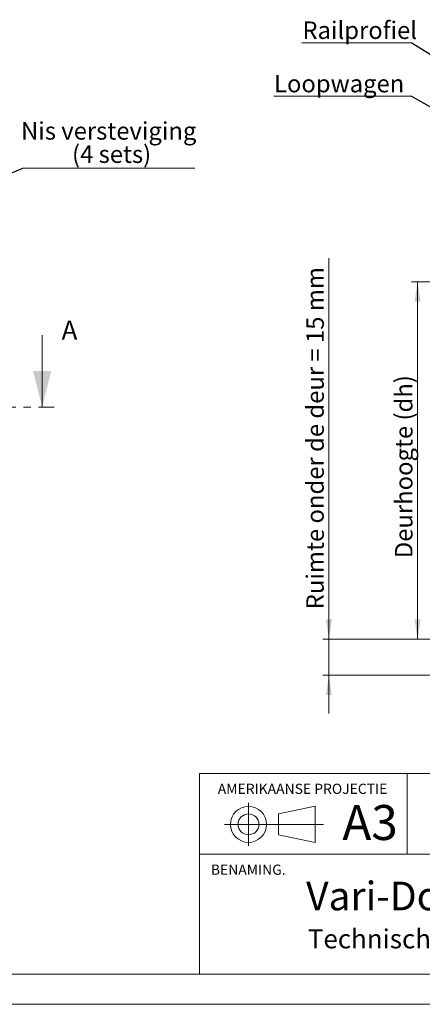
# Model space of a CAD drawing. Units: millimetres. Extents: x 0 to 420, y -18 to 297.
# Drawn here: x 234 to 301, y 0 to 164 of the extents above; entities that cross this region are included whole.
import ezdxf

# ---------------------------------------------------------------- set-up
doc = ezdxf.new("R2010")
doc.units = ezdxf.units.MM
doc.linetypes.add('CENTER', pattern=[10.16, 6.35, -1.27, 1.27, -1.27])
doc.linetypes.add('CENTERX2', pattern=[20.32, 12.7, -2.54, 2.54, -2.54])
doc.styles.add('SLDTEXTSTYLE0', font='TXT', dxfattribs={"width": 0.7})
doc.styles.add('SLDTEXTSTYLE2', font='TXT', dxfattribs={"width": 0.75})
doc.styles.add('SLDTEXTSTYLE9', font='TXT', dxfattribs={"width": 0.696429})
doc.dimstyles.new('SLDDIMSTYLE0', dxfattribs={"dimtxt": 0, "dimasz": 1.016, "dimexe": 0, "dimexo": 0.0625, "dimgap": 0, "dimtad": 0, "dimtih": 1, "dimtoh": 1, "dimdec": 0, "dimrnd": 1e-09, "dimzin": 0, "dimdsep": 46, "dimtxsty": 'Standard', "dimblk1": 'DOT', "dimblk2": 'DOT', "dimsah": 1, "dimcen": 0.09, "dimadec": 0, "dimazin": 0, "dimtfac": 1.016, "dimtdec": 0, "dimtofl": 0, "dimtmove": 0, "dimatfit": 3, "dimldrblk": 'DOT', "dimfxl": 0, "dimfrac": 2, "dimtolj": 1, "dimtzin": 0, "dimarcsym": 0})
doc.dimstyles.new('SLDDIMSTYLE3', dxfattribs={"dimtxt": 2.910417, "dimasz": 3.302, "dimexe": 0, "dimexo": 0.0625, "dimgap": 0.727604, "dimtad": 1, "dimdec": 1, "dimlfac": 2.5, "dimrnd": 1e-09, "dimzin": 12, "dimdsep": 46, "dimtxsty": 'SLDTEXTSTYLE2', "dimsah": 1, "dimcen": 0.09, "dimadec": 0, "dimazin": 3, "dimtfac": 1, "dimtdec": 1, "dimtofl": 0, "dimtmove": 0, "dimatfit": 3, "dimfxl": 0, "dimfrac": 2, "dimtolj": 1, "dimtzin": 12, "dimarcsym": 0})
doc.dimstyles.new('SLDDIMSTYLE4', dxfattribs={"dimtxt": 2.910417, "dimasz": 3.302, "dimexe": 0, "dimexo": 0.0625, "dimgap": 0.727604, "dimtad": 1, "dimdec": 1, "dimlfac": 2.5, "dimrnd": 1e-09, "dimzin": 12, "dimdsep": 46, "dimtxsty": 'SLDTEXTSTYLE2', "dimsah": 1, "dimcen": 0.09, "dimadec": 0, "dimazin": 3, "dimtfac": 1, "dimtdec": 1, "dimtmove": 0, "dimatfit": 0, "dimfxl": 0, "dimfrac": 2, "dimtolj": 1, "dimtzin": 12, "dimarcsym": 0})

# ---------------------------------------------------------------- blocks, each defined once
blk = doc.blocks.new('SW_NOTE_3')
at = {"color": 0, "linetype": 'Continuous', "lineweight": 0}
for p, q in [((0, 0), (28.69, 0)), ((28.69, 0), (0, 0)), ((0, 0), (28.69, 0)), ((28.69, 0), (0, 0)), ((0, 0), (28.69, 0)), ((28.69, 0), (0, 0))]:
    blk.add_line(p, q, dxfattribs=at)
at = {"color": 0, "linetype": 'Continuous', "lineweight": 0, "attachment_point": 2, "style": 'SLDTEXTSTYLE2'}
for s, insert, char_height in [('Nis versteviging', (14.34, 7.65), 2.9104), ('(4 sets)', (14.82, 3.77), 2.91)]:
    blk.add_mtext(s, dxfattribs=dict(at, insert=insert, char_height=char_height))
blk = doc.blocks.new('_DOT')
at = {"color": 0, "linetype": 'ByBlock', "lineweight": -2}
blk.add_line((-0.5, 0), (-1, 0), dxfattribs=at)
at = {"color": 0, "linetype": 'ByBlock', "const_width": 0.5}
blk.add_lwpolyline([(-0.25, 0, 1), (0.25, 0, 1)], format="xyb", close=True, dxfattribs=at)
blk = doc.blocks.new('_D_14')
at = {"color": 7, "linetype": 'Continuous', "lineweight": 0}
for p, q in [((328.08, 120.34), (299.43, 120.34)), ((300.43, 60.8), (300.43, 120.34)), ((328.08, 60.8), (299.43, 60.8))]:
    blk.add_line(p, q, dxfattribs=at)
for points in [[(300.43, 120.34), (299.92, 117.04), (300.93, 117.04)], [(300.43, 60.8), (300.93, 64.1), (299.92, 64.1)]]:
    blk.add_solid(points, dxfattribs=at)
at = {"color": 7, "linetype": 'Continuous', "lineweight": 0, "insert": (296.67, 74.31, -314.38), "char_height": 2.9104, "attachment_point": 1, "rotation": 90, "style": 'SLDTEXTSTYLE2'}
blk.add_mtext('Deurhoogte (dh)', dxfattribs=at)
blk = doc.blocks.new('_D_15')
at = {"color": 7, "linetype": 'Continuous', "lineweight": 0}
for p, q in [((285.65, 60.8), (285.65, 124.27)), ((328.08, 60.8), (284.65, 60.8)), ((285.65, 54.81), (285.65, 60.8)), ((309.88, 54.81), (284.65, 54.81)), ((285.65, 54.81), (285.65, 48.46))]:
    blk.add_line(p, q, dxfattribs=at)
for points in [[(285.65, 60.8), (286.15, 64.1), (285.14, 64.1)], [(285.65, 54.81), (285.14, 51.51), (286.15, 51.51)]]:
    blk.add_solid(points, dxfattribs=at)
at = {"color": 7, "linetype": 'Continuous', "lineweight": 0, "insert": (281.89, 65.8, -314.38), "char_height": 2.9104, "attachment_point": 1, "rotation": 90, "style": 'SLDTEXTSTYLE9'}
blk.add_mtext('Ruimte onder de deur = 15 mm', dxfattribs=at)
blk = doc.blocks.new('SW_NOTE_17')
at = {"color": 0, "linetype": 'Continuous', "lineweight": 0}
for p, q in [((-22.91, 0), (0, 0)), ((0, 0), (-22.91, 0)), ((-22.91, 0), (0, 0)), ((0, 0), (-22.91, 0)), ((-22.91, 0), (0, 0)), ((0, 0), (-22.91, 0))]:
    blk.add_line(p, q, dxfattribs=at)
at = {"color": 0, "linetype": 'Continuous', "lineweight": 0, "insert": (-22.88, 3.56), "char_height": 2.91, "attachment_point": 1, "style": 'SLDTEXTSTYLE2'}
blk.add_mtext('Loopwagen', dxfattribs=at)
blk = doc.blocks.new('SW_NOTE_20')
at = {"color": 0, "linetype": 'Continuous', "lineweight": 0}
for p, q in [((-18.23, 0), (0, 0)), ((0, 0), (-18.23, 0)), ((-18.23, 0), (0, 0)), ((0, 0), (-18.23, 0)), ((-18.23, 0), (0, 0)), ((0, 0), (-18.23, 0))]:
    blk.add_line(p, q, dxfattribs=at)
at = {"color": 0, "linetype": 'Continuous', "lineweight": 0, "insert": (-18.15, 3.58), "char_height": 2.9104, "attachment_point": 1, "style": 'SLDTEXTSTYLE2'}
blk.add_mtext('Railprofiel', dxfattribs=at)

msp = doc.modelspace()

# ---------------------------------------------------------------- linework, layer by layer
at = {"color": 7, "linetype": 'Continuous', "lineweight": 0}
for p, q in [((237.8421, 111.4659), (237.8421, 99.4659)), ((380.9584, 38.4428), (264.0801, 38.4428)), ((264.0801, 38.4428), (264.0801, 4.9427)), ((298.6648, 38.4428), (298.6648, 25.0005)), ((283.3775, 32.9797), (277.2318, 31.7116)), ((283.3775, 32.9797), (283.3775, 26.9673)), ((277.2318, 31.7116), (277.2318, 28.2354)), ((272.2465, 29.9735), (268.2192, 29.9735)), ((283.3775, 26.9673), (277.2318, 28.2354)), ((413.4784, 25.0005), (264.0801, 25.0005)), ((413.4455, 5.0005), (6.0928, 5.0005)), ((420.0003, 0.0005), (-0.0072, 0.0005))]:
    msp.add_line(p, q, dxfattribs=at)
at = {"color": 7, "linetype": 'CENTER', "lineweight": 0}
msp.add_line((44.2196, 99.4659), (239.8421, 99.4659), dxfattribs=at)
at = {"color": 7, "linetype": 'CENTERX2', "lineweight": 0}
for p, q in [((272.2465, 26.3704), (272.2465, 33.5766)), ((272.2465, 29.9735), (283.3775, 29.9735)), ((283.3775, 29.9735), (284.7245, 29.9735))]:
    msp.add_line(p, q, dxfattribs=at)
at = {"color": 7, "linetype": 'Continuous', "lineweight": 0}
for radius in [3.0062, 1.7381]:
    msp.add_circle((272.2465, 29.9735), radius, dxfattribs=at)
msp.add_solid([(237.8421, 99.4659), (239.3421, 105.4659), (236.3421, 105.4659)], dxfattribs=at)

# ---------------------------------------------------------------- block references
for name, p in [('SW_NOTE_20', (299.3842, 160.1229)), ('SW_NOTE_17', (299.3842, 151.2559)), ('SW_NOTE_3', (234.6059, 139.2857))]:
    msp.add_blockref(name, p, dxfattribs=at)

# ---------------------------------------------------------------- texts
at = {"color": 7, "linetype": 'Continuous', "insert": (241.091, 113.8932), "char_height": 3.175, "attachment_point": 1, "style": 'SLDTEXTSTYLE2'}
msp.add_mtext('A', dxfattribs=at)
at = {"color": 7, "linetype": 'Continuous', "lineweight": 0, "attachment_point": 1, "style": 'SLDTEXTSTYLE0'}
for s, insert, char_height in [('AMERIKAANSE PROJECTIE', (267.1271, 36.7423), 1.7), ('A3', (287.89, 33.1943), 5.82083), ('BENAMING.', (265.9783, 23.271), 1.7), ('Vari-Doors Prestige', (281.8501, 20.4209), 4.7625), ('Technische documentatie', (282.1328, 12.4919), 3.175)]:
    msp.add_mtext(s, dxfattribs=dict(at, insert=insert, char_height=char_height))

# ---------------------------------------------------------------- dimensions: what is measured, and where the dimension line sits
at = {"color": 7, "linetype": 'Continuous', "lineweight": 0}
for base, p1, p2, text, dimstyle, picture, middle in [((285.6453, 60.7998), (310.8836, 54.8078), (329.0836, 60.7998), 'Ruimte onder de deur = 15 mm', 'SLDDIMSTYLE4', '_D_15', (285.6453, 95.0325)), ((300.4253, 120.3401), (329.0836, 60.7998), (329.0836, 120.3401), 'Deurhoogte (dh)', 'SLDDIMSTYLE3', '_D_14', (300.4253, 90.2068))]:
    dim = msp.add_linear_dim(base=base, p1=p1, p2=p2, angle=90, text=text, dimstyle=dimstyle, dxfattribs=at)
    dim.commit()
    dim.dimension.update_dxf_attribs({"geometry": picture, "text_midpoint": middle, "dimtype": 160})

# ---------------------------------------------------------------- leaders
for points in [[(330.5375, 140.9705), (299.3842, 160.1229)], [(332.7004, 132.2856), (299.3842, 151.2559)], [(187.3036, 119.4421), (234.6059, 139.2857)]]:
    msp.add_leader(points, dimstyle='SLDDIMSTYLE0', dxfattribs=at)

doc.saveas('drawing.dxf')
